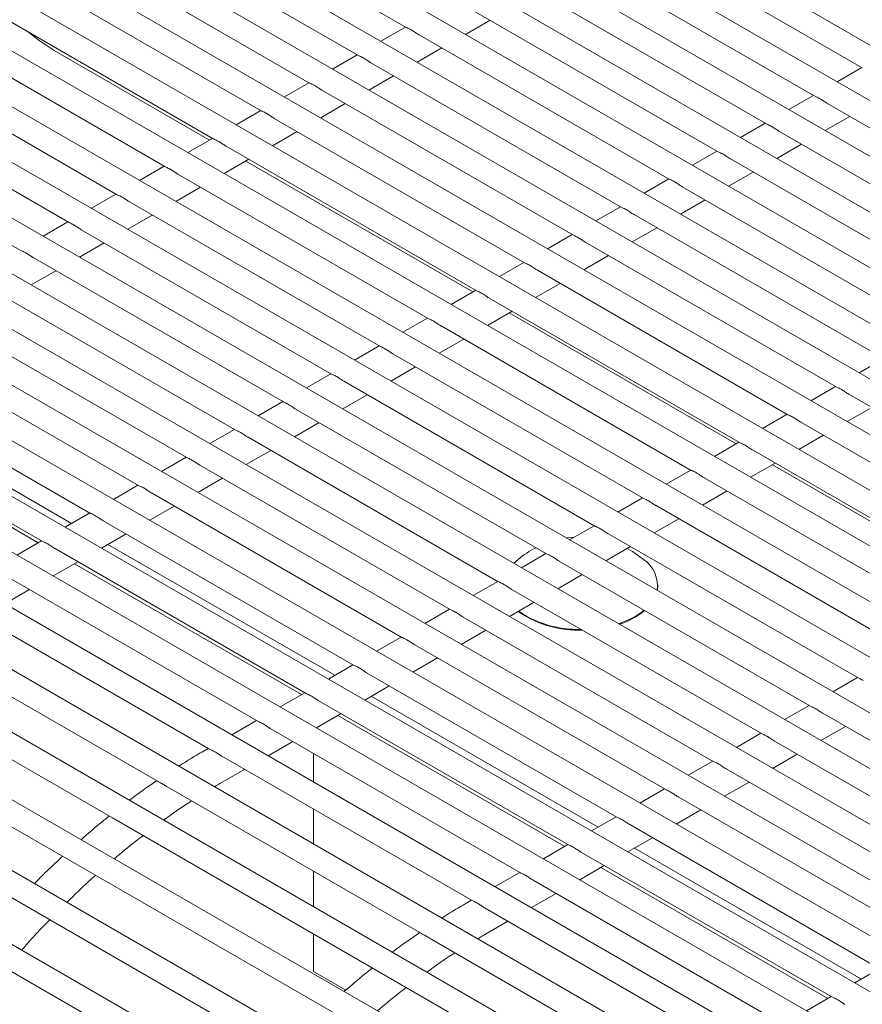
# Model space of a CAD drawing. Units: inches. Extents: x 0.1 to 8.5, y 0.3 to 10.8.
# Drawn here: x 5.8 to 6, y 8.9 to 9.2 of the extents above; entities that cross this region are included whole.
import ezdxf

# ---------------------------------------------------------------- set-up
doc = ezdxf.new("R2010")
doc.units = ezdxf.units.IN
doc.header["$MEASUREMENT"] = 0

msp = doc.modelspace()

# ---------------------------------------------------------------- linework, layer by layer
at = {"color": 7, "linetype": 'Continuous', "lineweight": 0}
for p, q in [((6.357843453775771, 9.006889833235997), (5.82770952462867, 9.312929636292248)), ((6.345087244425942, 8.99952583032555), (5.814953315278841, 9.3055656333818)), ((6.332331040261503, 8.992161830408566), (5.802197111114403, 9.298201633464815)), ((6.319574833504369, 8.98479782899485), (5.789440904357268, 9.2908376320511)), ((6.306818626747236, 8.977433827581134), (5.776684697600135, 9.283473630637385)), ((6.29406242128645, 8.970069826915784), (5.763928492139349, 9.276109629972034)), ((6.28130621517749, 8.96270582587625), (5.751172286030388, 9.268745628932502)), ((6.26855000906853, 8.955341824836719), (5.738416079921429, 9.261381627892968)), ((6.255793802311396, 8.947977823423003), (5.725659873164296, 9.254017626479252)), ((6.243037595554263, 8.940613822009286), (5.712903666407161, 9.246653625065536)), ((6.230290766574631, 8.933244409913314), (5.700147462242723, 9.239289625148551)), ((5.847100811017051, 9.235606591162659), (5.913278747174267, 9.197402881807916)), ((6.218484603607279, 8.925331956900353), (5.687391252892894, 9.231925622238105)), ((5.834344604259917, 9.228242589748945), (5.900522540417134, 9.190038880394201)), ((6.207970230138929, 8.91667377566994), (5.674635048728455, 9.22456162232112)), ((5.967725431098263, 9.224883488531052), (6.03390336725548, 9.18667977917631)), ((5.82158839782687, 9.22087858852232), (5.887766333984088, 9.182674879167577)), ((5.954969226933824, 9.217519488614068), (6.021147163091041, 9.179315779259325)), ((6.19858880212302, 8.907361558951369), (5.661878844564018, 9.217197622404136)), ((5.808832192041997, 9.213514587669877), (5.875010128199214, 9.175310878315136)), ((6.190087521434726, 8.897541243995741), (5.649122640399579, 9.20983362248715)), ((5.942213017583995, 9.210155485703622), (6.008390953741213, 9.171951776348878)), ((5.796075983988517, 9.206150585507796), (5.862253920145733, 9.167946876153053)), ((6.182402369251245, 8.887249776108954), (5.63636642586436, 9.202469616583242)), ((5.929456813419558, 9.202791485786637), (5.995634749576773, 9.164587776431894)), ((5.928967354103041, 9.195562761311773), (5.935473053072725, 9.1993184213855)), ((5.783319779824077, 9.198786585590812), (5.849497715981294, 9.160582876236068)), ((5.913116078902711, 9.197496818877047), (5.906610381229374, 9.193741159551687)), ((6.17547769596896, 8.876519305071056), (5.623610221699921, 9.195105616666257)), ((5.916700606662423, 9.195427484372921), (5.98287854281964, 9.157223775018178)), ((5.770563573066944, 9.191422584177095), (5.83674150922416, 9.153218874822352)), ((5.916211147345908, 9.188198759898059), (5.922716846315591, 9.191954419971784)), ((5.820272348157478, 9.191295037409105), (5.861322714877192, 9.16759716512521)), ((5.900359873441924, 9.190132818211698), (5.893854175120415, 9.186377158512155)), ((6.165682390878648, 8.867446014501851), (5.610854017535483, 9.187741616749271)), ((5.903944399905289, 9.188063482959205), (5.970122336062506, 9.149859773604463)), ((6.033740701576618, 9.186773717742172), (6.027235002606934, 9.183018057668447)), ((5.757807363717115, 9.18405858126665), (5.823985299874332, 9.145854871911906)), ((5.903454942533296, 9.18083475960689), (5.909960640854805, 9.184590419306435)), ((5.887603667170922, 9.18276881707862), (5.881097969011456, 9.179013157472621)), ((6.15292618671421, 8.860082014584867), (5.598097813371044, 9.180377616832287)), ((5.891188193472243, 9.18069948173258), (5.95736612962946, 9.142495772377838)), ((6.020984492226789, 9.179409714831726), (6.014478798442496, 9.175654057751462)), ((5.745051159552676, 9.176694581349663), (5.811229095709892, 9.138490871994922)), ((5.890698735938205, 9.17347075828672), (5.897204434421758, 9.17722641807981)), ((6.024569022579197, 9.17734038182433), (6.090746958736413, 9.139136672469586)), ((5.874847461224004, 9.175404816132632), (5.868341762254321, 9.171649156058905)), ((5.87843198768737, 9.173335480880137), (5.944609923844587, 9.135131771525396)), ((6.024079563262681, 9.170111657349468), (6.030585262232364, 9.173867317423193)), ((6.140169972178991, 8.85271800868096), (5.585341598835825, 9.173013610928377)), ((6.008228288062351, 9.17204571491474), (6.001722589092667, 9.168290054841014)), ((5.862091254466871, 9.168040814718916), (5.855585555497188, 9.164285154645189)), ((5.877942529667202, 9.166106757153642), (5.884448227988711, 9.169862416853185)), ((6.011812813229368, 9.169976378913882), (6.077990749386585, 9.13177266955914)), ((5.865675779633889, 9.165971478718058), (5.931853715791106, 9.127767769363315)), ((6.011323359098244, 9.162747657432481), (6.017829052882536, 9.166503314512747)), ((6.126563644094035, 8.844130021541876), (5.571560709787745, 9.164526395688316)), ((5.995472081305217, 9.164681713501025), (5.988966382335534, 9.160926053427298)), ((5.849335047709738, 9.1606768133052), (5.842829348740054, 9.156921153231474)), ((5.865186322910067, 9.158742755739926), (5.871692021879751, 9.162498415813651)), ((5.870923484882766, 9.162054758574433), (5.930922510522564, 9.127418058335472)), ((5.99905660906493, 9.162612378996899), (6.065234545222146, 9.124408669642154)), ((5.85291957546945, 9.158607478801072), (5.919097511626667, 9.12040376944633)), ((5.998567149748414, 9.155383654522035), (6.005072848718098, 9.15913931459576)), ((6.114159009359842, 8.834709860814714), (5.558921197635966, 9.155241826808176)), ((5.852430116152934, 9.15137875432621), (5.858935815122617, 9.155134414399937)), ((5.982715874548084, 9.157317712087309), (5.976210176874747, 9.153562052761949)), ((5.986300402307796, 9.155248377583181), (6.052478338465013, 9.11704466822844)), ((5.836578843545299, 9.153312813388215), (5.830073144575615, 9.149557153314488)), ((5.840163368712317, 9.151243477387357), (5.906341304869533, 9.113039768032614)), ((5.969959669087297, 9.14995371142196), (5.963453970765787, 9.146198051722415)), ((5.98581094299128, 9.148019653108319), (5.992316641960964, 9.151775313182045)), ((5.839673909395802, 9.144014752912495), (5.846179608365484, 9.14777041298622)), ((5.973544195550662, 9.147884376169467), (6.039722131707879, 9.109680666814723)), ((6.102024657884972, 8.823968739898074), (5.546513721308147, 9.144658377513007)), ((5.823822634195469, 9.145948810477767), (5.817316935225787, 9.142193150404042)), ((5.827407159362489, 9.143879474476911), (5.893585095519704, 9.105675765122168)), ((5.957203462816294, 9.14258971028888), (5.950697764656828, 9.138834050682883)), ((5.973054738178668, 9.140655652817152), (5.979560436500178, 9.144411312516695)), ((5.826917705231361, 9.13665075299551), (5.833423404201046, 9.140406413069236)), ((5.960787989117615, 9.140520374942842), (6.026965925274832, 9.102316665588098)), ((5.960298531583577, 9.133291651496982), (5.966804230067131, 9.13704731129007)), ((5.81465095519805, 9.136515474559925), (5.880828891355266, 9.098311765205183)), ((5.944447256869378, 9.135225709342892), (5.937941557899694, 9.131470049269167)), ((6.090276016446968, 8.812013770297908), (5.53445976411715, 9.132879662945351)), ((5.814161495881533, 9.129286750085063), (5.820667194851217, 9.13304241015879)), ((5.948031783332743, 9.133156374090401), (6.014209719489959, 9.094952664735658)), ((5.80189475103361, 9.12915147464294), (5.868072687190828, 9.090947765288197)), ((5.947542325312575, 9.125927650363904), (5.954048023634084, 9.129683310063447)), ((5.53133502746606, 9.127466909434771), (6.086048948884972, 8.807237378876847)), ((5.931691050112244, 9.127861707929176), (5.92518535114256, 9.12410604785545)), ((5.935275575279261, 9.125792371928318), (6.001453511436479, 9.087588662573577)), ((5.789138546869172, 9.121787474725956), (5.855316483026389, 9.083583765371213)), ((5.93478611855544, 9.118563648950186), (5.941291817525125, 9.122319309023913)), ((5.940523363494376, 9.121875603889304), (6.000522389134174, 9.087238903650345)), ((6.079110814330696, 8.798914419994063), (5.522877366276988, 9.120021154606443)), ((5.91893484335511, 9.120497706515462), (5.912429144385428, 9.116742046441734)), ((5.922519371114823, 9.118428372011335), (5.988697307272039, 9.08022466265659)), ((5.519752629625898, 9.114608353192688), (6.075248798212497, 8.793927240957045)), ((5.776382332333954, 9.114423468822046), (5.842560268491169, 9.076219759467305)), ((5.922029911798307, 9.111199647536472), (5.92853561076799, 9.114955307610197)), ((5.906178639190672, 9.113133706598475), (5.899672940220989, 9.10937804652475)), ((5.909763164357689, 9.111064370597619), (5.975941100514906, 9.072860661242876)), ((6.03955946473267, 9.10977460463222), (6.03305376641116, 9.106018944932677)), ((5.763626128169515, 9.107059468905062), (5.829804064326732, 9.068855759550319)), ((5.893422429840843, 9.10576970368803), (5.886916730871159, 9.102014043614304)), ((5.909273705041174, 9.103835646122755), (5.915779404010857, 9.10759130619648)), ((5.897006955007861, 9.103700367687171), (5.963184891165077, 9.065496658332428)), ((5.764857466393918, 9.100824149430983), (5.824856492033716, 9.066187449192022)), ((6.026803258461666, 9.102410603499141), (6.0202975603022, 9.098654943893143)), ((6.030387784762988, 9.100341268153104), (6.096565803886442, 9.062137510902971)), ((5.750869924005076, 9.099695468988077), (5.817047860162293, 9.061491759633334)), ((5.880666225676404, 9.098405703771045), (5.874160526706722, 9.094650043697317)), ((5.896517500876735, 9.09647164620577), (5.903023199846419, 9.100227306279498)), ((5.756017247884995, 9.09572072170791), (5.816016273524792, 9.06108402146895)), ((5.884250750843422, 9.096336367770187), (5.950428687000639, 9.058132658415444)), ((6.01404705251475, 9.095046602553154), (6.007541353545067, 9.091290942479429)), ((6.02989832722895, 9.093112544707243), (6.036404025712504, 9.096868204500332)), ((5.883761291526906, 9.089107643295325), (5.89026699049659, 9.09286330336905)), ((6.017631578978116, 9.092977267300661), (6.083809598101569, 9.054773510050529)), ((5.867910021511966, 9.09104170385406), (5.861404317356893, 9.087286040786871)), ((5.871494546678983, 9.088972367853202), (5.9376724828362, 9.050768658498459)), ((6.001290845757617, 9.087682601139438), (5.994785146787933, 9.083926941065712)), ((6.017142120957947, 9.085748543574164), (6.023647819279456, 9.089504203273707)), ((5.871005087362468, 9.08174364337834), (5.877510786332151, 9.085499303452066)), ((6.004875370924634, 9.08561326513858), (6.071053390048089, 9.047409507888448)), ((5.855153817347527, 9.083677703937074), (5.848648113192454, 9.079922040869887)), ((6.004385914200814, 9.07838454216045), (6.010891613170497, 9.082140202234175)), ((5.858738342514545, 9.081608367936216), (5.924916278671762, 9.043404658581474)), ((5.988534639000483, 9.080318599725723), (5.9820289400308, 9.076562939651996)), ((6.010123159139749, 9.081696497099566), (6.070122184779547, 9.047059796860605)), ((5.858248883198029, 9.074379643461354), (5.864754576982323, 9.07813530054162)), ((5.992119166760197, 9.078249265221595), (6.05829718588365, 9.040045507971463)), ((5.842397602812309, 9.076313698033166), (5.835891909028015, 9.072558040952902)), ((5.845982127979327, 9.074244362032308), (5.912160064136543, 9.036040652677565)), ((5.99162970744368, 9.071020540746733), (5.998135406413364, 9.074776200820459)), ((5.975778434836045, 9.072954599808737), (5.969272735866362, 9.069198939735012)), ((5.84549267903359, 9.06701564354437), (5.851998372817883, 9.070771300624633)), ((5.979362960003062, 9.07088526380788), (6.045540979126516, 9.032681506557747)), ((5.82964139864787, 9.068949698116182), (5.823135704863576, 9.065194041035918)), ((5.833225923814887, 9.066880362115324), (5.899403859972105, 9.02867665276058)), ((5.978873500686547, 9.063656539333017), (5.98537919965623, 9.067412199406743)), ((5.963022225486216, 9.065590596898291), (5.956516526516533, 9.061834936824566)), ((5.816885194483431, 9.061585698199195), (5.810379490328359, 9.057830035132008)), ((5.832736464498372, 9.059651637640462), (5.839242168653445, 9.063407300707649)), ((5.966606750653233, 9.063521260897433), (6.032784769776687, 9.025317503647301)), ((5.820469719650449, 9.059516362198337), (5.886647655807666, 9.021312652843596)), ((5.834457345005527, 9.060644994745855), (5.894456370645325, 9.026008294506894)), ((5.966117296522108, 9.056292539416033), (5.972622995491791, 9.060048199489758)), ((5.819980260333933, 9.052287637723476), (5.826485964489006, 9.056043300790664)), ((5.942879374367882, 9.056670098542304), (5.941747109335812, 9.055633101156758)), ((5.950266021321777, 9.058226596981306), (5.943760322352094, 9.05447093690758)), ((5.953850546488795, 9.056157260980449), (6.020028565612249, 9.017953503730316)), ((5.825617043530368, 9.055541614918171), (5.885616069170164, 9.02090491467921)), ((5.80771351548601, 9.052152362281355), (5.873891451643226, 9.013948652926612)), ((5.937509817157339, 9.05086259706432), (5.931004113002266, 9.047106933997133)), ((5.953361087172279, 9.048928536505585), (5.959866786141962, 9.05268419657931)), ((5.807224056169495, 9.044923637806491), (5.813729749953788, 9.048679294886755)), ((5.941094342324356, 9.048793261063462), (6.007272361447811, 9.010589503813332)), ((5.979808926214234, 9.049699294924977), (5.979808926214234, 9.049903410350453)), ((5.794957311321571, 9.044788362364368), (5.861135247478788, 9.006584653009627)), ((5.924753612992899, 9.043498597147336), (5.918247908837826, 9.039742934080149)), ((5.940604883007841, 9.0415645365886), (5.947110581977523, 9.045320196662328)), ((5.943067034435926, 9.042985805564385), (5.943316109450858, 9.042792984714113)), ((5.928338138159917, 9.041429261146478), (5.994516157283372, 9.003225503896346)), ((5.942918966925774, 9.042900342733803), (5.943316109450858, 9.042588869288638)), ((5.927848678843402, 9.034200536671616), (5.934354372627695, 9.03795619375188)), ((5.780853932509393, 9.036487316502395), (5.847721401064196, 8.99788554856744)), ((5.911997398457681, 9.036134591243428), (5.905491704673388, 9.032378934163162)), ((5.915581923624699, 9.03406525524257), (5.981759942748153, 8.995861497992438)), ((5.915092474678962, 9.026836536754631), (5.921598168463256, 9.030592193834895)), ((5.766033569845885, 9.028461725824569), (5.835633365491258, 8.98828261903483)), ((5.899241194293243, 9.028770591326442), (5.892735500508949, 9.02501493424618)), ((5.90282571946026, 9.026701255325584), (5.969003738583714, 8.988497498075454)), ((6.032622021131589, 9.025411490108553), (6.026116322161905, 9.021655830034826)), ((5.902336260143745, 9.019472530850722), (5.908841964298817, 9.02322819391791)), ((5.886484990128804, 9.021406591409457), (5.879979285973731, 9.01765092834227)), ((5.9040571406509, 9.020465887956115), (5.964056166290698, 8.985829187717155)), ((5.75455025443453, 9.017344769788338), (5.824150050079902, 8.9771656629986)), ((5.890069515295822, 9.019337255408601), (5.956247534419276, 8.981133498158467)), ((6.01986581696715, 9.018047490191567), (6.013360117997467, 9.014291830117841)), ((5.889580055979306, 9.012108530933737), (5.89608576013438, 9.015864194000924)), ((5.895216839175741, 9.015362508128433), (5.955215864815538, 8.980725807889472)), ((6.023450425100405, 9.01597810629532), (6.089628361257621, 8.977774396940577)), ((5.873728785964365, 9.014042591492473), (5.867223081809292, 9.010286928425284)), ((5.877313311131383, 9.011973255491615), (5.943491330254838, 8.973769498241483)), ((6.022960965783889, 9.008749381820458), (6.029466664753573, 9.012505041894183)), ((6.007109612802711, 9.010683490274582), (6.000603908647638, 9.006927827207395)), ((5.860972571429147, 9.006678585588563), (5.859272219880316, 9.005696993533197)), ((5.876823851814867, 9.004744531016753), (5.88332954559916, 9.008500188097017)), ((6.010694220935966, 9.008614106378335), (6.076872157093184, 8.970410397023592)), ((5.864557106966943, 9.00460925557463), (5.930735126090398, 8.966405498324498)), ((5.888773292288519, 9.005357550011333), (5.888773292288519, 8.99784623648273)), ((6.01020476161945, 9.001385381903473), (6.016710460589134, 9.005141041977199)), ((5.994353408638272, 9.003319490357597), (5.987847704483199, 8.999563827290409)), ((5.864071816703849, 8.997382937843078), (5.870573341434722, 9.001136188180032)), ((5.997938016771528, 9.00125010646135), (6.064115952928744, 8.963046397106607)), ((5.850453728154766, 8.996308209712657), (5.917321279675806, 8.957706393882313)), ((5.997448557455012, 8.994021381986489), (6.003954251239306, 8.997777039066753)), ((5.981597194103054, 8.995955484453688), (5.975091500318761, 8.992199827373426)), ((5.985181802236308, 8.993886100557443), (6.051359738393526, 8.955682391202698)), ((5.835633365491258, 8.98828261903483), (5.905233244102869, 8.948103464349701)), ((5.888773292288519, 8.990629575378932), (5.888773292288519, 8.981403471921734)), ((5.968840989938616, 8.988591484536704), (5.962335296154322, 8.98483582745644)), ((5.984692353290574, 8.986657382069502), (5.991198047074866, 8.990413039149766)), ((5.972425598071871, 8.986522100640457), (6.038603534229087, 8.948318391285715)), ((5.971936138755355, 8.979293376165595), (5.978441842910428, 8.983049039232782)), ((5.956084785774176, 8.981227484619719), (5.949579081619103, 8.97747182155253)), ((5.959669393907432, 8.979158100723472), (6.025847330064649, 8.940954391368729)), ((5.973656936296273, 8.980286781166376), (6.03365596193607, 8.945650080927416)), ((5.824150050079902, 8.9771656629986), (5.893749845725276, 8.936986556208861)), ((5.959179934590916, 8.971929376248609), (5.965685638745989, 8.975685039315797)), ((5.888773292288519, 8.974186810817939), (5.888773292288519, 8.964822267187161)), ((5.943328581609737, 8.973863484702735), (5.936822877454665, 8.970107821635546)), ((5.964816634821113, 8.975183401338693), (6.024815660460911, 8.940546701099732)), ((5.946913189742993, 8.971794100806488), (6.01309112590021, 8.933590391451744)), ((5.946423730426478, 8.964565376331626), (5.952929424210771, 8.968321033411888)), ((5.93057236707452, 8.966499478798825), (5.928872015525688, 8.96551788674346)), ((5.934156985578555, 8.964430100889501), (6.000334921735771, 8.92622639153476)), ((5.933671695315459, 8.95720378315795), (5.940173220046332, 8.960957033494903)), ((5.888773292288519, 8.95760555818019), (5.888773292288519, 8.947633314880887)), ((5.920053523800139, 8.956129102922917), (5.986921033838061, 8.917527311040269)), ((5.888773292288519, 8.947633314880887), (5.89734229416795, 8.942686535391054)), ((5.905233244102869, 8.948103464349701), (5.974832998265123, 8.907924381507659)), ((6.038440827067108, 8.94841235379927), (6.031935133282814, 8.944656696719006)), ((6.025684622902668, 8.941048353882286), (6.019178918747595, 8.937292690815097))]:
    msp.add_line(p, q, dxfattribs=at)
at = {"color": 7, "linetype": 'Continuous', "lineweight": 0, "flags": 128}
for points in [[(5.813420249591206, 9.19613798021003), (5.816234381391681, 9.19393172825652), (5.820272348157478, 9.191295037409105)], [(5.957731854849846, 9.062536452302215), (5.955840052875051, 9.062340727167733), (5.955680121192976, 9.062317750605363)], [(5.976088548370973, 9.05667006757868), (5.973149268483382, 9.058754057884867), (5.971755556258294, 9.059547313187723)], [(5.979694275300646, 9.048454690203817), (5.979729982543165, 9.048666022996224), (5.979808926214234, 9.049699294924977)]]:
    msp.add_lwpolyline(points, dxfattribs=at)
at = {"color": 7, "linetype": 'Continuous', "lineweight": 0}
for centre, radius, start, end in [((5.959483957082798, 9.03636562786518), 0.02622943652849678, 116.9023962317539, 129.2755510169948), ((5.971326947240979, 9.049721377211453), 0.008423606302574006, 351.4956156029373, 55.57904639936302), ((5.963527367319149, 9.059116481410413), 0.02032217906873279, 286.8238303469182, 308.6458011345749), ((5.96364155399301, 9.058697699245064), 0.0200790316652941, 287.3662637937683, 309.3093832210064), ((5.958642608191552, 9.065808573359284), 0.02765174288055317, 236.3396327132724, 271.7692300747723), ((5.958780623970939, 9.066031343369831), 0.02808381741126448, 236.5879906949128, 272.1754968231083)]:
    msp.add_arc(centre, radius, start, end, dxfattribs=at)
for points, knots in [([(5.91463420288956, 9.19675017708272), (5.914263212307259, 9.196938237067435), (5.913656478383698, 9.197245798439164), (5.913385609662511, 9.197360772065533), (5.913280365015892, 9.197405444475931)], [0, 0, 0, 0, 0.6114551500984147, 1, 1, 1, 1]), ([(5.916704438665506, 9.195434678471335), (5.916659084426011, 9.19545804014799), (5.916336954961229, 9.195623966960603), (5.915720254616754, 9.196068787029256), (5.915079700894352, 9.196487351981649), (5.914720390828659, 9.196699329820643), (5.91463420288956, 9.19675017708272)], [0, 0, 0, 0, 0.0594910713125426, 0.422536617857644, 0.8614834830296321, 1, 1, 1, 1]), ([(5.901877997428774, 9.18938617641737), (5.901507006043078, 9.189574235968726), (5.900900270632182, 9.189881796719634), (5.900629403594823, 9.189996771090728), (5.900524159555107, 9.190041443810582)], [0, 0, 0, 0, 0.6114549753228433, 1, 1, 1, 1]), ([(5.903948233204719, 9.188070677805985), (5.903902878061861, 9.188094038899898), (5.903580745915046, 9.188259959650228), (5.902964051414753, 9.18870479063475), (5.902323492750924, 9.189123349467629), (5.901964184832904, 9.189335328807065), (5.901877997428774, 9.18938617641737)], [0, 0, 0, 0, 0.05949178168615883, 0.4225367652822372, 0.861483550222306, 1, 1, 1, 1]), ([(5.889121790995727, 9.182022175190745), (5.888750799840138, 9.182210234864149), (5.888144064867069, 9.182517795783482), (5.887873197219888, 9.182632769883146), (5.887767952960017, 9.182677442490412)], [0, 0, 0, 0, 0.6114550372993914, 1, 1, 1, 1]), ([(5.891192026285542, 9.180706676298723), (5.891146671535027, 9.180730037644961), (5.89082454058177, 9.180895961007957), (5.890207844370205, 9.181340787972415), (5.889567285734469, 9.18175934795323), (5.889207978284272, 9.181971327526368), (5.889121790995727, 9.182022175190745)], [0, 0, 0, 0, 0.05949147184447093, 0.4225366542232195, 0.8614835289956736, 1, 1, 1, 1]), ([(6.022502618806334, 9.17866307453413), (6.022131626617242, 9.178851133652127), (6.021524889719014, 9.179158693782213), (6.021254024365479, 9.179273668898032), (6.021148780932667, 9.17931834192734)], [0, 0, 0, 0, 0.611454800546952, 1, 1, 1, 1]), ([(6.024572854582279, 9.177347575922743), (6.024527499454154, 9.177370937032327), (6.024205367086882, 9.177536858061398), (6.023588668171754, 9.177981684634256), (6.022948116856047, 9.178400249495752), (6.022588806774549, 9.178612227272131), (6.022502618806334, 9.17866307453413)], [0, 0, 0, 0, 0.05949177056140176, 0.4225371126882238, 0.8614835610234495, 1, 1, 1, 1]), ([(5.876365585210854, 9.174658174338305), (5.875994594059226, 9.174846233999318), (5.875387859176269, 9.175153794855996), (5.875116990627996, 9.175268768545097), (5.87501174604084, 9.17531344098315)], [0, 0, 0, 0, 0.6114551215837305, 1, 1, 1, 1]), ([(5.878435819690451, 9.173342674978553), (5.878390464996509, 9.173366036362061), (5.878068334171042, 9.173531960130905), (5.877451637531823, 9.173976786201921), (5.876811078098002, 9.174395346025843), (5.87645177213814, 9.174607326467758), (5.876365585210854, 9.174658174338305)], [0, 0, 0, 0, 0.05949142532026502, 0.4225366832129209, 0.8614835420122587, 1, 1, 1, 1]), ([(6.009746409456505, 9.171299071623682), (6.009375420480996, 9.171487132475114), (6.008768689532103, 9.171794695088485), (6.008497817443257, 9.171909667225401), (6.008392571582839, 9.171954339016894)], [0, 0, 0, 0, 0.6114554996485969, 1, 1, 1, 1]), ([(6.01181664523245, 9.169983573012297), (6.01177129188159, 9.170006935256023), (6.011449165319464, 9.170172867852234), (6.010832463545383, 9.17061768141659), (6.010191907416385, 9.171036246459916), (6.009832597366489, 9.171248224361525), (6.009746409456505, 9.171299071623682)], [0, 0, 0, 0, 0.05949037208543282, 0.422536123038629, 0.8614834050397004, 1, 1, 1, 1]), ([(5.86360937845372, 9.167294172924588), (5.863238387871419, 9.167482232909304), (5.862631653947858, 9.167789794281031), (5.86236078522667, 9.1679047679074), (5.862255540580054, 9.1679494403178)], [0, 0, 0, 0, 0.6114551500984147, 1, 1, 1, 1]), ([(5.865679614229666, 9.165978674313202), (5.865634259084027, 9.166002035405223), (5.865312126917473, 9.166167956142104), (5.864695433173751, 9.166612787727288), (5.864054871221819, 9.16703134437384), (5.86369556534776, 9.167243325013969), (5.86360937845372, 9.167294172924588)], [0, 0, 0, 0, 0.05949177753684786, 0.4225367358120081, 0.861483574980652, 1, 1, 1, 1]), ([(5.996990205292066, 9.163935071706698), (5.996619214709765, 9.164123131691412), (5.996012480786205, 9.16443069306314), (5.995741612065017, 9.16454566668951), (5.9956363674184, 9.16459033909991)], [0, 0, 0, 0, 0.6114551500984147, 1, 1, 1, 1]), ([(5.999060441068012, 9.162619573095311), (5.999015085927932, 9.162642934191119), (5.998692953800859, 9.162808854954898), (5.998076258543994, 9.163253685338757), (5.997435703168263, 9.163672246357967), (5.997076393206287, 9.163884224396705), (5.996990205292066, 9.163935071706696)], [0, 0, 0, 0, 0.05949178583519189, 0.4225367947504924, 0.8614835254610347, 1, 1, 1, 1]), ([(5.850853171696587, 9.159930171510872), (5.850482181114287, 9.160118231495588), (5.849875447190725, 9.160425792867317), (5.849604578469537, 9.160540766493684), (5.84949933382292, 9.160585438904084)], [0, 0, 0, 0, 0.6114551500984147, 1, 1, 1, 1]), ([(5.852923407472532, 9.158614672899487), (5.852878052332454, 9.158638033995295), (5.85255592020538, 9.158803954759072), (5.851939224948514, 9.159248785142934), (5.851298669572784, 9.159667346162143), (5.850939359610807, 9.159879324200881), (5.850853171696587, 9.159930171510872)], [0, 0, 0, 0, 0.05949178583519189, 0.4225367947504924, 0.8614835254610347, 1, 1, 1, 1]), ([(5.984233998534933, 9.156571070292982), (5.983863007952633, 9.156759130277697), (5.983256274029071, 9.157066691649424), (5.982985405307883, 9.157181665275793), (5.982880160661265, 9.157226337686193)], [0, 0, 0, 0, 0.6114551500984147, 1, 1, 1, 1]), ([(5.986304234310878, 9.155255571681595), (5.986258880071383, 9.155278933358252), (5.985936750606601, 9.155444860170865), (5.985320050262127, 9.155889680239518), (5.984679496539725, 9.15630824519191), (5.984320186474032, 9.156520223030903), (5.984233998534933, 9.156571070292982)], [0, 0, 0, 0, 0.0594910713125426, 0.422536617857644, 0.8614834830296321, 1, 1, 1, 1]), ([(5.838096964939453, 9.152566170097156), (5.837725972750362, 9.152754229215155), (5.837119235852132, 9.153061789345243), (5.8368483704986, 9.15317676446106), (5.836743127065787, 9.15322143749037)], [0, 0, 0, 0, 0.611454800546952, 1, 1, 1, 1]), ([(5.840167200715398, 9.151250671485771), (5.840121845563366, 9.151274032567802), (5.839799713676485, 9.151439953066294), (5.839183022077891, 9.15188478726115), (5.838542462642135, 9.15230334443807), (5.838183152799678, 9.152515322739173), (5.838096964939453, 9.152566170097156)], [0, 0, 0, 0, 0.05949180110843101, 0.4225364768135794, 0.861483489899903, 1, 1, 1, 1]), ([(5.971477793074146, 9.149207069627632), (5.971106801688451, 9.149395129178988), (5.970500066277555, 9.149702689929896), (5.970229199240195, 9.14981766430099), (5.97012395520048, 9.149862337020844)], [0, 0, 0, 0, 0.6114549753228433, 1, 1, 1, 1]), ([(5.973548028850092, 9.147891571016245), (5.973502673707233, 9.14791493211016), (5.973180541560419, 9.14808085286049), (5.972563847060125, 9.148525683845012), (5.971923288396297, 9.14894424267789), (5.971563980478277, 9.149156222017327), (5.971477793074146, 9.149207069627632)], [0, 0, 0, 0, 0.05949178168615883, 0.4225367652822372, 0.861483550222306, 1, 1, 1, 1]), ([(5.825340760775014, 9.145202170180172), (5.824969768585923, 9.14539022929817), (5.824363031687694, 9.145697789428256), (5.824092166334161, 9.145812764544075), (5.823986922901347, 9.145857437573383)], [0, 0, 0, 0, 0.611454800546952, 1, 1, 1, 1]), ([(5.82741099655096, 9.143886671568785), (5.827365641411716, 9.143910032670796), (5.827043508965485, 9.144075953646068), (5.826426813076661, 9.144520782621571), (5.825786248608493, 9.144939338737782), (5.825426946702869, 9.145151321716915), (5.825340760775014, 9.145202170180172)], [0, 0, 0, 0, 0.05949175396413924, 0.4225369948070561, 0.861483660049716, 1, 1, 1, 1]), ([(5.9587215866411, 9.141843068401007), (5.958350595485511, 9.14203112807441), (5.957743860512442, 9.142338688993744), (5.95747299286526, 9.142453663093407), (5.95736774860539, 9.142498335700672)], [0, 0, 0, 0, 0.6114550372993914, 1, 1, 1, 1]), ([(5.960791821930915, 9.140527569508984), (5.9607464671804, 9.140550930855223), (5.960424336227143, 9.140716854218217), (5.959807640015578, 9.141161681182677), (5.959167081379841, 9.141580241163492), (5.958807773929645, 9.14179222073663), (5.9587215866411, 9.141843068401007)], [0, 0, 0, 0, 0.05949147184447093, 0.4225366542232195, 0.8614835289956736, 1, 1, 1, 1]), ([(5.812584551425186, 9.137838167269726), (5.812213562449678, 9.138026228121158), (5.811606831500784, 9.138333790734528), (5.811335959411938, 9.138448762871445), (5.811230713551519, 9.138493434662937)], [0, 0, 0, 0, 0.6114554996485969, 1, 1, 1, 1]), ([(5.814654787201131, 9.136522668658339), (5.814609432049099, 9.136546029740371), (5.814287300162218, 9.136711950238862), (5.813670608563624, 9.137156784433719), (5.813030049127867, 9.137575341610638), (5.81267073928541, 9.137787319911743), (5.812584551425186, 9.137838167269726)], [0, 0, 0, 0, 0.05949180110843101, 0.4225364768135794, 0.861483489899903, 1, 1, 1, 1]), ([(5.945965380856228, 9.134479067548567), (5.945594389704599, 9.134667127209578), (5.944987654821642, 9.134974688066256), (5.944716786273368, 9.135089661755359), (5.944611541686212, 9.135134334193411)], [0, 0, 0, 0, 0.6114551215837305, 1, 1, 1, 1]), ([(5.948035615335825, 9.133163568188815), (5.947990260641882, 9.133186929572323), (5.947668129816414, 9.133352853341167), (5.947051433177196, 9.133797679412183), (5.946410873743376, 9.134216239236105), (5.946051567783512, 9.13442821967802), (5.945965380856228, 9.134479067548567)], [0, 0, 0, 0, 0.05949142532026502, 0.4225366832129209, 0.8614835420122587, 1, 1, 1, 1]), ([(5.933209174099093, 9.12711506613485), (5.932838183516792, 9.127303126119566), (5.932231449593231, 9.127610687491293), (5.931960580872044, 9.127725661117662), (5.931855336225426, 9.127770333528062)], [0, 0, 0, 0, 0.6114551500984147, 1, 1, 1, 1]), ([(5.935279409875039, 9.125799567523464), (5.9352340547294, 9.125822928615484), (5.934911922562846, 9.125988849352364), (5.934295228819124, 9.126433680937549), (5.933654666867191, 9.126852237584101), (5.933295360993134, 9.127064218224229), (5.933209174099093, 9.12711506613485)], [0, 0, 0, 0, 0.05949177753684786, 0.4225367358120081, 0.861483574980652, 1, 1, 1, 1]), ([(5.92045296734196, 9.119751064721134), (5.920081976759659, 9.119939124705848), (5.919475242836098, 9.120246686077577), (5.919204374114909, 9.120361659703946), (5.919099129468293, 9.120406332114346)], [0, 0, 0, 0, 0.6114551500984147, 1, 1, 1, 1]), ([(5.922523203117905, 9.11843556610975), (5.922477847977826, 9.118458927205555), (5.922155715850753, 9.118624847969334), (5.921539020593886, 9.119069678353194), (5.920898465218157, 9.119488239372403), (5.92053915525618, 9.119700217411143), (5.92045296734196, 9.119751064721134)], [0, 0, 0, 0, 0.05949178583519189, 0.4225367947504924, 0.8614835254610347, 1, 1, 1, 1]), ([(5.907696760584826, 9.112387063307418), (5.907325768395735, 9.112575122425417), (5.906719031497506, 9.112882682555503), (5.906448166143973, 9.112997657671322), (5.906342922711159, 9.11304233070063)], [0, 0, 0, 0, 0.611454800546952, 1, 1, 1, 1]), ([(5.90976699636077, 9.111071564696031), (5.90972164120874, 9.111094925778064), (5.909399509321859, 9.111260846276556), (5.908782817723265, 9.111705680471411), (5.908142258287506, 9.112124237648333), (5.907782948445051, 9.112336215949435), (5.907696760584826, 9.112387063307418)], [0, 0, 0, 0, 0.05949180110843101, 0.4225364768135794, 0.861483489899903, 1, 1, 1, 1]), ([(5.894940556420387, 9.105023063390433), (5.894569564231296, 9.10521112250843), (5.893962827333067, 9.105518682638518), (5.893691961979534, 9.105633657754337), (5.893586718546721, 9.105678330783645)], [0, 0, 0, 0, 0.611454800546952, 1, 1, 1, 1]), ([(5.897010792196332, 9.103707564779048), (5.896965437057089, 9.103730925881056), (5.896643304610857, 9.103896846856328), (5.896026608722033, 9.104341675831833), (5.895386044253865, 9.104760231948042), (5.895026742348242, 9.104972214927177), (5.894940556420387, 9.105023063390433)], [0, 0, 0, 0, 0.05949175396413924, 0.4225369948070561, 0.861483660049716, 1, 1, 1, 1]), ([(6.028321382286473, 9.101663961611267), (6.027950391130884, 9.101852021284671), (6.027343656157815, 9.102159582204006), (6.027072788510633, 9.10227455630367), (6.026967544250763, 9.102319228910934)], [0, 0, 0, 0, 0.6114550372993914, 1, 1, 1, 1]), ([(6.030391617576288, 9.100348462719246), (6.030346262825772, 9.100371824065485), (6.030024131872515, 9.10053774742848), (6.029407435660951, 9.100982574392937), (6.028766877025213, 9.101401134373754), (6.028407569575018, 9.101613113946891), (6.028321382286473, 9.101663961611267)], [0, 0, 0, 0, 0.05949147184447093, 0.4225366542232195, 0.8614835289956736, 1, 1, 1, 1]), ([(5.882184347070559, 9.097659060479986), (5.881813358095051, 9.097847121331418), (5.881206627146156, 9.09815468394479), (5.880935755057311, 9.098269656081705), (5.880830509196891, 9.098314327873199)], [0, 0, 0, 0, 0.6114554996485969, 1, 1, 1, 1]), ([(5.884254582846503, 9.0963435618686), (5.884209227694471, 9.096366922950631), (5.883887095807591, 9.096532843449124), (5.883270404208997, 9.09697767764398), (5.882629844773239, 9.0973962348209), (5.882270534930784, 9.097608213122003), (5.882184347070559, 9.097659060479986)], [0, 0, 0, 0, 0.05949180110843101, 0.4225364768135794, 0.861483489899903, 1, 1, 1, 1]), ([(6.0155651765016, 9.094299960758827), (6.015194185349972, 9.09448802041984), (6.014587450467015, 9.094795581276518), (6.014316581918741, 9.09491055496562), (6.014211337331584, 9.094955227403673)], [0, 0, 0, 0, 0.6114551215837305, 1, 1, 1, 1]), ([(6.017635410981198, 9.092984461399075), (6.017590056287254, 9.093007822782583), (6.017267925461787, 9.093173746551429), (6.016651228822568, 9.093618572622445), (6.016010669388748, 9.094037132446367), (6.015651363428885, 9.094249112888281), (6.0155651765016, 9.094299960758827)], [0, 0, 0, 0, 0.05949142532026502, 0.4225366832129209, 0.8614835420122587, 1, 1, 1, 1]), ([(5.86942813772073, 9.09029505756954), (5.869057151022531, 9.090483119715774), (5.868450423911228, 9.090790684389344), (5.868179551130718, 9.09090565627533), (5.868074305032453, 9.090950327956213)], [0, 0, 0, 0, 0.61145561371283, 1, 1, 1, 1]), ([(5.871498373496676, 9.088979558958155), (5.871453020156932, 9.089002921209454), (5.871130893673763, 9.08916885385946), (5.870514188873416, 9.08961366502116), (5.869873645896696, 9.090032238809869), (5.86951432767107, 9.090244211508644), (5.86942813772073, 9.09029505756954)], [0, 0, 0, 0, 0.05949038867893464, 0.422536240895581, 0.8614833059640097, 0.9999999999999999, 0.9999999999999999, 0.9999999999999999, 0.9999999999999999]), ([(6.002808969744466, 9.08693595934511), (6.002437979162166, 9.087124019329826), (6.001831245238604, 9.087431580701555), (6.001560376517416, 9.087546554327922), (6.001455131870799, 9.087591226738322)], [0, 0, 0, 0, 0.6114551500984147, 1, 1, 1, 1]), ([(6.004879205520411, 9.085620460733725), (6.004833850374773, 9.085643821825744), (6.004511718208219, 9.085809742562626), (6.003895024464497, 9.08625457414781), (6.003254462512564, 9.086673130794363), (6.002895156638507, 9.08688511143449), (6.002808969744466, 9.08693595934511)], [0, 0, 0, 0, 0.05949177753684786, 0.4225367358120081, 0.861483574980652, 1, 1, 1, 1]), ([(5.856671933556291, 9.082931057652555), (5.856300940430931, 9.083119116331925), (5.855694201420945, 9.083426676038941), (5.855423342111063, 9.083541653882717), (5.855318100868015, 9.083586328039228)], [0, 0, 0, 0, 0.611454215494717, 1, 1, 1, 1]), ([(5.858742169332237, 9.081615559041168), (5.858696815992493, 9.08163892129247), (5.858374689509326, 9.081804853942476), (5.857757984708978, 9.082249665104175), (5.857117441732257, 9.082668238892882), (5.856758123506632, 9.08288021159166), (5.856671933556291, 9.082931057652555)], [0, 0, 0, 0, 0.05949038867893464, 0.422536240895581, 0.8614833059640097, 0.9999999999999999, 0.9999999999999999, 0.9999999999999999, 0.9999999999999999]), ([(5.990052762987332, 9.079571957931396), (5.989681772405032, 9.07976001791611), (5.989075038481471, 9.080067579287837), (5.988804169760283, 9.080182552914206), (5.988698925113666, 9.080227225324606)], [0, 0, 0, 0, 0.6114551500984147, 1, 1, 1, 1]), ([(5.992122998763278, 9.07825645932001), (5.992077643623198, 9.078279820415817), (5.991755511496125, 9.078445741179596), (5.99113881623926, 9.078890571563456), (5.990498260863529, 9.079309132582663), (5.990138950901553, 9.079521110621403), (5.990052762987332, 9.079571957931396)], [0, 0, 0, 0, 0.05949178583519189, 0.4225367947504924, 0.8614835254610347, 1, 1, 1, 1]), ([(5.843915729391853, 9.075567057735569), (5.843544736266493, 9.07575511641494), (5.842937997256507, 9.076062676121955), (5.842667137946624, 9.076177653965733), (5.842561896703576, 9.076222328122244)], [0, 0, 0, 0, 0.611454215494717, 1, 1, 1, 1]), ([(5.845985965167798, 9.074251559124184), (5.84594061180582, 9.074274921360336), (5.845618485164736, 9.074440853902749), (5.84500178641693, 9.074885669869765), (5.844361217135507, 9.075304226167777), (5.844001915261476, 9.075516209272156), (5.843915729391853, 9.075567057735569)], [0, 0, 0, 0, 0.05949035548748442, 0.4225360051500948, 0.8614835040685839, 1, 1, 1, 1]), ([(5.977296556230199, 9.07220795651768), (5.976925564041108, 9.072396015635677), (5.976318827142879, 9.072703575765765), (5.976047961789345, 9.072818550881582), (5.975942718356531, 9.072863223910892)], [0, 0, 0, 0, 0.611454800546952, 1, 1, 1, 1]), ([(5.979366792006143, 9.070892457906293), (5.979321436854112, 9.070915818988325), (5.97899930496723, 9.071081739486816), (5.978382613368638, 9.071526573681671), (5.97774205393288, 9.071945130858593), (5.977382744090424, 9.072157109159697), (5.977296556230199, 9.07220795651768)], [0, 0, 0, 0, 0.05949180110843101, 0.4225364768135794, 0.861483489899903, 1, 1, 1, 1]), ([(5.831159525227413, 9.068203057818586), (5.830788533974597, 9.068391117375215), (5.830181799188118, 9.068698677928383), (5.829910927790932, 9.068813650316232), (5.829805682168357, 9.068858322218334)], [0, 0, 0, 0, 0.6114553855892774, 1, 1, 1, 1]), ([(5.833229761003359, 9.0668875592072), (5.833184404039039, 9.06691091911995), (5.832862266749109, 9.067076827467186), (5.83224558835131, 9.067521684694768), (5.831605012456693, 9.067940225260166), (5.831245710997524, 9.06815220916352), (5.831159525227413, 9.068203057818586)], [0, 0, 0, 0, 0.05949321362097562, 0.4225367127669411, 0.861483673804891, 1, 1, 1, 1]), ([(5.964540352065761, 9.064843956600694), (5.964169359876669, 9.065032015718693), (5.96356262297844, 9.06533957584878), (5.963291757624907, 9.065454550964597), (5.963186514192094, 9.065499223993907)], [0, 0, 0, 0, 0.611454800546952, 1, 1, 1, 1]), ([(5.966610587841705, 9.063528457989309), (5.966565232702461, 9.063551819091318), (5.96624310025623, 9.06371774006659), (5.965626404367406, 9.064162569042095), (5.964985839899238, 9.064581125158304), (5.964626537993615, 9.064793108137438), (5.964540352065761, 9.064843956600694)], [0, 0, 0, 0, 0.05949175396413924, 0.4225369948070561, 0.861483660049716, 1, 1, 1, 1]), ([(5.818403321062975, 9.0608390579016), (5.818032329810157, 9.06102711745823), (5.817425595023679, 9.061334678011399), (5.817154723626493, 9.061449650399245), (5.817049478003918, 9.06149432230135)], [0, 0, 0, 0, 0.6114553855892774, 1, 1, 1, 1]), ([(5.820473556838921, 9.059523559290215), (5.820428199922414, 9.059546919258072), (5.820106061671713, 9.059712828666418), (5.819489368640834, 9.060157670650058), (5.818848808986316, 9.060576226584613), (5.818489507049066, 9.060788209438503), (5.818403321062975, 9.0608390579016)], [0, 0, 0, 0, 0.05949315252778795, 0.422537984510275, 0.8614838160463905, 0.9999999999999999, 0.9999999999999999, 0.9999999999999999, 0.9999999999999999]), ([(5.951784142715931, 9.057479953690247), (5.951413153740424, 9.057668014541681), (5.950806422791529, 9.05797557715505), (5.950535550702685, 9.058090549291967), (5.950430304842264, 9.05813522108346)], [0, 0, 0, 0, 0.6114554996485969, 1, 1, 1, 1]), ([(5.953854378491877, 9.056164455078862), (5.953809023339844, 9.056187816160893), (5.953486891452963, 9.056353736659386), (5.95287019985437, 9.056798570854241), (5.952229640418612, 9.057217128031162), (5.951870330576157, 9.057429106332265), (5.951784142715931, 9.057479953690247)], [0, 0, 0, 0, 0.05949180110843101, 0.4225364768135794, 0.861483489899903, 1, 1, 1, 1]), ([(5.939027933366103, 9.050115950779801), (5.938656946667905, 9.050304012926036), (5.9380502195566, 9.050611577599604), (5.937779346776091, 9.050726549485592), (5.937674100677826, 9.050771221166475)], [0, 0, 0, 0, 0.61145561371283, 1, 1, 1, 1]), ([(5.941098169142049, 9.048800452168415), (5.941052815802305, 9.048823814419716), (5.940730689319136, 9.048989747069722), (5.940113984518789, 9.04943455823142), (5.93947344154207, 9.049853132020129), (5.939114123316443, 9.050065104718906), (5.939027933366103, 9.050115950779801)], [0, 0, 0, 0, 0.05949038867893464, 0.422536240895581, 0.8614833059640097, 0.9999999999999999, 0.9999999999999999, 0.9999999999999999, 0.9999999999999999]), ([(5.926271729201664, 9.042751950862815), (5.925900736076303, 9.042940009542187), (5.925293997066317, 9.043247569249202), (5.925023137756436, 9.043362547092979), (5.924917896513388, 9.04340722124949)], [0, 0, 0, 0, 0.611454215494717, 1, 1, 1, 1]), ([(5.928341964977609, 9.04143645225143), (5.928296611637865, 9.041459814502732), (5.927974485154698, 9.041625747152738), (5.927357780354351, 9.042070558314435), (5.92671723737763, 9.042489132103144), (5.926357919152005, 9.042701104801921), (5.926271729201664, 9.042751950862817)], [0, 0, 0, 0, 0.05949038867893464, 0.422536240895581, 0.8614833059640097, 0.9999999999999999, 0.9999999999999999, 0.9999999999999999, 0.9999999999999999]), ([(5.913515525037226, 9.03538795094583), (5.913144531911866, 9.035576009625203), (5.91253779290188, 9.035883569332217), (5.912266933591997, 9.035998547175993), (5.912161692348949, 9.036043221332504)], [0, 0, 0, 0, 0.611454215494717, 1, 1, 1, 1]), ([(5.915585760813171, 9.034072452334446), (5.915540407451193, 9.034095814570597), (5.915218280810109, 9.03426174711301), (5.914601582062302, 9.034706563080027), (5.91396101278088, 9.035125119378039), (5.913601710906849, 9.035337102482417), (5.913515525037226, 9.03538795094583)], [0, 0, 0, 0, 0.05949035548748442, 0.4225360051500948, 0.8614835040685839, 1, 1, 1, 1]), ([(5.900759320872787, 9.028023951028846), (5.900388329619969, 9.028212010585476), (5.899781594833491, 9.028519571138645), (5.899510723436305, 9.028634543526492), (5.899405477813731, 9.028679215428596)], [0, 0, 0, 0, 0.6114553855892774, 1, 1, 1, 1]), ([(5.902829556648732, 9.026708452417461), (5.902784199684412, 9.02673181233021), (5.902462062394482, 9.026897720677448), (5.901845383996683, 9.027342577905028), (5.901204808102066, 9.027761118470428), (5.900845506642897, 9.027973102373782), (5.900759320872787, 9.028023951028846)], [0, 0, 0, 0, 0.05949321362097562, 0.4225367127669411, 0.861483673804891, 1, 1, 1, 1]), ([(6.03414023067737, 9.024664801915566), (6.033769238488279, 9.024852861033565), (6.03316250159005, 9.025160421163651), (6.032891636236517, 9.02527539627947), (6.032786392803703, 9.025320069308778)], [0, 0, 0, 0, 0.611454800546952, 1, 1, 1, 1]), ([(5.888003116708348, 9.020659951111861), (5.88763212545553, 9.020848010668493), (5.887025390669052, 9.02115557122166), (5.886754519271866, 9.021270543609507), (5.886649273649291, 9.021315215511612)], [0, 0, 0, 0, 0.6114553855892774, 1, 1, 1, 1]), ([(5.890073352484293, 9.019344452500476), (5.890027995567787, 9.019367812468333), (5.889705857317086, 9.01953372187668), (5.889089164286206, 9.019978563860318), (5.888448604631689, 9.020397119794874), (5.888089302694439, 9.020609102648764), (5.888003116708348, 9.020659951111861)], [0, 0, 0, 0, 0.05949315252778795, 0.422537984510275, 0.8614838160463905, 0.9999999999999999, 0.9999999999999999, 0.9999999999999999, 0.9999999999999999]), ([(6.021384021327542, 9.01730079900512), (6.021013032352033, 9.017488859856552), (6.020406301403139, 9.017796422469923), (6.020135429314294, 9.017911394606838), (6.020030183453875, 9.017956066398332)], [0, 0, 0, 0, 0.6114554996485969, 1, 1, 1, 1]), ([(6.023454257103486, 9.015985300393734), (6.023408873919736, 9.016008677340348), (6.023086693077973, 9.016174633179395), (6.022470004331315, 9.016619453878137), (6.021829466402793, 9.01703800120388), (6.021470181849153, 9.017249967158746), (6.021384021327542, 9.01730079900512)], [0, 0, 0, 0, 0.05952482660118661, 0.4225741156822495, 0.8615267066704497, 1, 1, 1, 1]), ([(5.875246902173129, 9.013295945207952), (5.874875915474932, 9.013484007354187), (5.874269188363627, 9.013791572027756), (5.873998315583117, 9.013906543913745), (5.873893069484853, 9.013951215594625)], [0, 0, 0, 0, 0.61145561371283, 1, 1, 1, 1]), ([(5.877317137949075, 9.011980446596567), (5.877271784609331, 9.012003808847867), (5.876949658126164, 9.012169741497875), (5.876332953325816, 9.012614552659572), (5.875692410349096, 9.013033126448281), (5.87533309212347, 9.013245099147058), (5.875246902173129, 9.013295945207952)], [0, 0, 0, 0, 0.05949038867893464, 0.422536240895581, 0.8614833059640097, 0.9999999999999999, 0.9999999999999999, 0.9999999999999999, 0.9999999999999999]), ([(6.008627811977713, 9.009936796094674), (6.008256825279514, 9.010124858240907), (6.00765009816821, 9.010432422914477), (6.007379225387702, 9.010547394800465), (6.007273979289436, 9.010592066481346)], [0, 0, 0, 0, 0.61145561371283, 1, 1, 1, 1]), ([(6.010698047753658, 9.008621297483288), (6.010652666382303, 9.008644675599227), (6.01033049094584, 9.008810643583043), (6.009713788994707, 9.009255441258553), (6.009073267527667, 9.00967400519334), (6.008713974589313, 9.009885965545214), (6.008627811977713, 9.009936796094674)], [0, 0, 0, 0, 0.0595234149292154, 0.4225738802452735, 0.8615265228638528, 1, 1, 1, 1]), ([(5.862490698008691, 9.005931945290968), (5.86211970488333, 9.00612000397034), (5.861512965873345, 9.006427563677354), (5.861242106563463, 9.00654254152113), (5.861136865320414, 9.00658721567764)], [0, 0, 0, 0, 0.611454215494717, 1, 1, 1, 1]), ([(5.859272219880316, 9.005696993533197), (5.857938117781694, 9.004925489748691), (5.855900722836921, 9.003747275643448), (5.853872602374338, 9.002415208931119), (5.853172511007108, 9.00195538989025)], [0, 0, 0, 0, 0.6548077985777747, 1, 1, 1, 1]), ([(5.864560933784636, 9.004616446679583), (5.864515580444892, 9.004639808930882), (5.864193453961725, 9.004805741580888), (5.863576749161378, 9.005250552742588), (5.862936206184657, 9.005669126531297), (5.862576887959031, 9.005881099230072), (5.862490698008691, 9.00593194529097)], [0, 0, 0, 0, 0.05949038867893464, 0.422536240895581, 0.8614833059640097, 0.9999999999999999, 0.9999999999999999, 0.9999999999999999, 0.9999999999999999]), ([(5.995871607813275, 9.002572796177688), (5.995500614687914, 9.002760854857058), (5.994893875677928, 9.003068414564074), (5.994623016368046, 9.00318339240785), (5.994517775124997, 9.003228066564361)], [0, 0, 0, 0, 0.611454215494717, 1, 1, 1, 1]), ([(5.99794184358922, 9.001257297566303), (5.997896462217864, 9.001280675682242), (5.997574286781401, 9.001446643666057), (5.996957584830269, 9.001891441341568), (5.996317063363229, 9.002310005276355), (5.995957770424875, 9.00252196562823), (5.995871607813275, 9.002572796177688)], [0, 0, 0, 0, 0.0595234149292154, 0.4225738802452735, 0.8615265228638528, 1, 1, 1, 1]), ([(5.847304889811761, 8.998126024954866), (5.8449313616892, 8.996504159766447), (5.842509853539296, 8.994849509149725), (5.840123714864566, 8.992971570582307), (5.840076435651873, 8.992934360902126)], [0, 0, 0, 0, 0.9801858906215866, 1, 1, 1, 1]), ([(5.850455636378222, 8.996311371143102), (5.850218541957012, 8.996453249139897), (5.849638796412316, 8.996800170573612), (5.848788060142514, 8.997342044672624), (5.848042795912033, 8.99771366143981), (5.847803735048363, 8.99785099841065), (5.84772698054365, 8.99789509275137)], [0, 0, 0, 0, 0.2052397299515521, 0.5018541491891608, 0.840061909477451, 1, 1, 1, 1]), ([(5.862599228217762, 8.996513480400738), (5.862694526100928, 8.996573031041066), (5.863185592531638, 8.996879893265298), (5.863676320741201, 8.997158443741267), (5.864071816703849, 8.997382937843078)], [0, 0, 0, 0, 0.1940631189717922, 1, 1, 1, 1]), ([(5.983115403648835, 8.995208796260703), (5.982744410523474, 8.995396854940074), (5.982137671513489, 8.995704414647088), (5.981866812203608, 8.995819392490866), (5.981761570960559, 8.995864066647377)], [0, 0, 0, 0, 0.611454215494717, 1, 1, 1, 1]), ([(5.985185639424781, 8.993893297649317), (5.985140258031165, 8.993916675750091), (5.984818082436667, 8.994082643626234), (5.98420138653954, 8.994527446107968), (5.983560838763506, 8.994945992549383), (5.983201562179926, 8.995157963308863), (5.983115403648835, 8.995208796260703)], [0, 0, 0, 0, 0.05952338172125282, 0.422573644492375, 0.8615267209806419, 1, 1, 1, 1]), ([(5.849153253127805, 8.987694417692698), (5.851454595483178, 8.98935148589626), (5.853926634246298, 8.991131463057316), (5.85640686760284, 8.992666672431751), (5.856578129854327, 8.992772679962567)], [0, 0, 0, 0, 0.9309491378963985, 0.9999999999999999, 0.9999999999999999, 0.9999999999999999, 0.9999999999999999]), ([(5.834786612074128, 8.988771406726283), (5.834121821272639, 8.988254421763806), (5.831615018725056, 8.986304967562434), (5.829159074846398, 8.984130379384418), (5.827354434318731, 8.982532480510939)], [0, 0, 0, 0, 0.2651947207135414, 1, 1, 1, 1]), ([(5.970359199484396, 8.987844796343719), (5.969988208231579, 8.988032855900348), (5.969381473445101, 8.988340416453518), (5.969110602047914, 8.988455388841365), (5.96900535642534, 8.988500060743467)], [0, 0, 0, 0, 0.6114553855892774, 1, 1, 1, 1]), ([(5.972429435260342, 8.986529297732332), (5.972384050264196, 8.986552673509607), (5.972061864017797, 8.986718617204142), (5.971445188474656, 8.98716346092569), (5.970804634084829, 8.987581991642653), (5.97044535791602, 8.987793963200435), (5.970359199484396, 8.987844796343719)], [0, 0, 0, 0, 0.0595262383561907, 0.4225743511545678, 0.8615268904461157, 1, 1, 1, 1]), ([(5.836151987440159, 8.977453738946464), (5.838005467688101, 8.979041242911368), (5.840517658296762, 8.98119293163655), (5.843067872953905, 8.983103704942033), (5.843736553431783, 8.983604720338306)], [0, 0, 0, 0, 0.7377944338903891, 0.9999999999999999, 0.9999999999999999, 0.9999999999999999, 0.9999999999999999]), ([(5.957602995319958, 8.980480796426733), (5.957232004067141, 8.980668855983364), (5.956625269280662, 8.980976416536532), (5.956354397883476, 8.981091388924378), (5.956249152260901, 8.981136060826485)], [0, 0, 0, 0, 0.6114553855892774, 1, 1, 1, 1]), ([(5.959673231095904, 8.979165297815348), (5.959627846147622, 8.979188673647785), (5.959305658940541, 8.979354618403725), (5.958688968764196, 8.979799446881055), (5.958048430614034, 8.980217992966733), (5.957689153967439, 8.980429963475308), (5.957602995319958, 8.980480796426733)], [0, 0, 0, 0, 0.05952617722831333, 0.4225756228754122, 0.8615270326450434, 1, 1, 1, 1]), ([(5.82248234574542, 8.978128392080999), (5.821075230212204, 8.976845584713923), (5.818549201530092, 8.974542711832225), (5.816101191029527, 8.97203037536462), (5.815016836304215, 8.970917527229535)], [0, 0, 0, 0, 0.557046538378661, 1, 1, 1, 1]), ([(5.82362669905548, 8.965947170078936), (5.824968258758913, 8.967288035982603), (5.827460519774365, 8.969779008102675), (5.830020686310474, 8.972047043048144), (5.831202740266229, 8.973094216988303)], [0, 0, 0, 0, 0.5382902092177253, 1, 1, 1, 1]), ([(5.94484678078474, 8.973116790522825), (5.944475794086542, 8.973304852669058), (5.943869066975237, 8.973612417342629), (5.943598194194728, 8.973727389228616), (5.943492948096463, 8.973772060909498)], [0, 0, 0, 0, 0.61145561371283, 1, 1, 1, 1]), ([(5.946917016560685, 8.97180129191144), (5.94687163518933, 8.97182467002738), (5.946549459752867, 8.971990638011194), (5.945932757801734, 8.972435435686705), (5.945292236334694, 8.972853999621492), (5.94493294339634, 8.973065959973367), (5.94484678078474, 8.973116790522825)], [0, 0, 0, 0, 0.0595234149292154, 0.4225738802452735, 0.8615265228638528, 1, 1, 1, 1]), ([(5.928872015525688, 8.96551788674346), (5.927537913427067, 8.964746382958952), (5.925500518482293, 8.96356816885371), (5.92347239801971, 8.96223610214138), (5.92277230665248, 8.961776283100512)], [0, 0, 0, 0, 0.6548077985777747, 1, 1, 1, 1]), ([(5.9320905766203, 8.96575279060584), (5.93171958349494, 8.96594084928521), (5.931112844484955, 8.966248408992227), (5.930841985175073, 8.966363386836003), (5.930736743932025, 8.966408060992514)], [0, 0, 0, 0, 0.611454215494717, 1, 1, 1, 1]), ([(5.934160812396247, 8.964437291994454), (5.93411543102489, 8.964460670110395), (5.933793255588427, 8.96462663809421), (5.933176553637296, 8.965071435769719), (5.932536032170255, 8.965489999704506), (5.932176739231902, 8.96570196005638), (5.9320905766203, 8.96575279060584)], [0, 0, 0, 0, 0.0595234149292154, 0.4225738802452735, 0.8615265228638528, 1, 1, 1, 1]), ([(5.811658777852487, 8.95331118049954), (5.812466422191977, 8.954243803344605), (5.814884871167389, 8.957036493955815), (5.817400705963167, 8.959629969707695), (5.819076374291693, 8.961357350688955)], [0, 0, 0, 0, 0.3339513662275818, 1, 1, 1, 1]), ([(5.916904685457134, 8.957946918165128), (5.914531157334571, 8.956325052976709), (5.912109649184666, 8.954670402359989), (5.909723510509938, 8.95279246379257), (5.909676231297246, 8.95275525411239)], [0, 0, 0, 0, 0.9801858906215866, 1, 1, 1, 1]), ([(5.920055432023595, 8.956132264353363), (5.91981833719055, 8.95627414258385), (5.919238590638835, 8.956621064588989), (5.918387865048799, 8.957162932627877), (5.917642584838724, 8.957534560113116), (5.91740358555472, 8.957671860317697), (5.917326859155259, 8.957715938066242)], [0, 0, 0, 0, 0.2052449809289751, 0.50186698892934, 0.840083402129588, 1, 1, 1, 1]), ([(5.932199023863136, 8.956334373611), (5.932294321093927, 8.95639392462091), (5.932785383896501, 8.95670078858306), (5.933276160445754, 8.95697931138721), (5.933671695315459, 8.95720378315795)], [0, 0, 0, 0, 0.1940632242804646, 1, 1, 1, 1]), ([(5.918753048773177, 8.947515310902958), (5.921054391128551, 8.949172379106521), (5.923526429891671, 8.950952356267576), (5.926006663248214, 8.952487565642013), (5.9261779254997, 8.952593573172829)], [0, 0, 0, 0, 0.9309491378963985, 0.9999999999999999, 0.9999999999999999, 0.9999999999999999, 0.9999999999999999]), ([(5.904386490685738, 8.948592252041156), (5.903721668583021, 8.948075285180106), (5.901214748459279, 8.946125899589628), (5.89875884250589, 8.943951288975901), (5.896954229964103, 8.9423533737212)], [0, 0, 0, 0, 0.2651947688403542, 1, 1, 1, 1]), ([(5.905751783085532, 8.937274632156724), (5.907605263333473, 8.938862136121628), (5.910117453942134, 8.941013824846811), (5.912667668599278, 8.942924598152295), (5.913336349077156, 8.943425613548566)], [0, 0, 0, 0, 0.7377944338903891, 0.9999999999999999, 0.9999999999999999, 0.9999999999999999, 0.9999999999999999]), ([(6.027202790965331, 8.940301689636994), (6.026831799712514, 8.940489749193626), (6.026225064926035, 8.940797309746793), (6.025954193528849, 8.94091228213464), (6.025848947906274, 8.940956954036745)], [0, 0, 0, 0, 0.6114553855892774, 1, 1, 1, 1]), ([(6.029273026741276, 8.93898619102561), (6.029227655808802, 8.939009558925834), (6.028905493066869, 8.93917548601613), (6.028288801482607, 8.939620321234454), (6.027648252573423, 8.940038872249035), (6.027288963282028, 8.94025084892979), (6.027202790965331, 8.940301689636994)], [0, 0, 0, 0, 0.05950966282661165, 0.4225568023794601, 0.8615054239246926, 1, 1, 1, 1])]:
    msp.add_open_spline(points, degree=3, knots=knots, dxfattribs=at)

doc.saveas('drawing.dxf')
